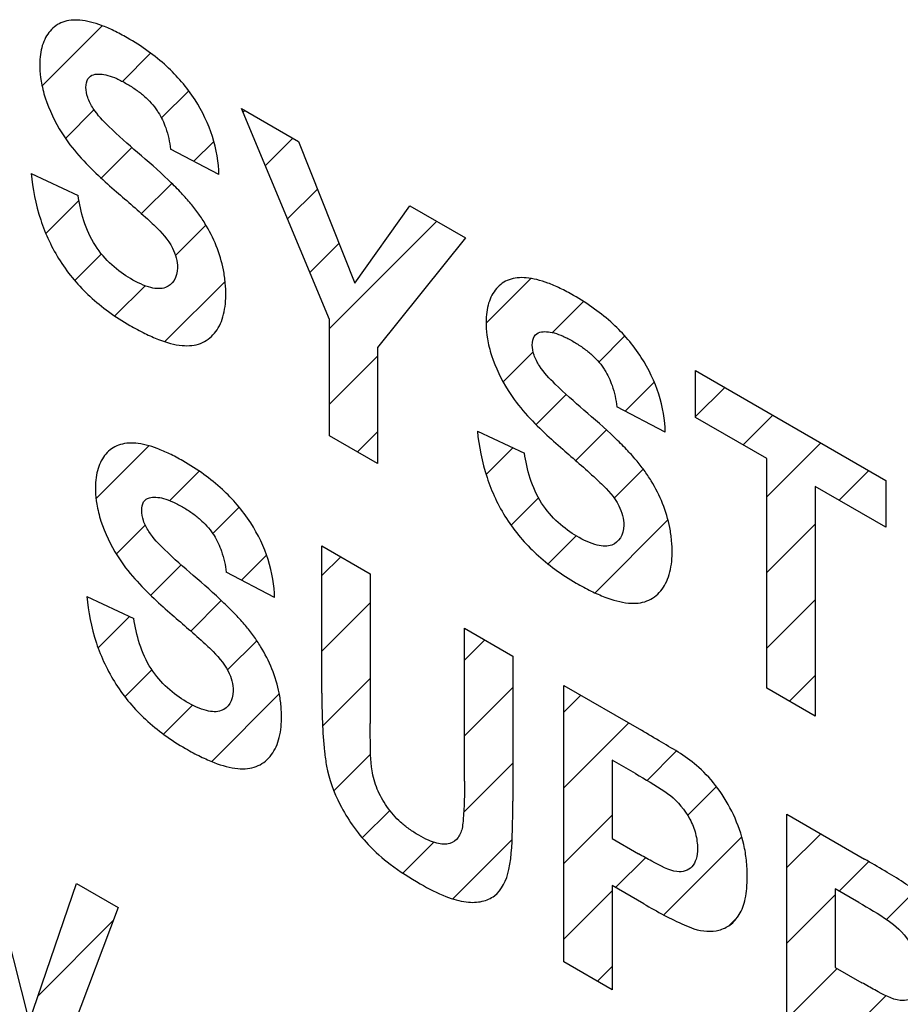
# Model space of a CAD drawing. Units: millimetres. Extents: x -72 to 72, y -72 to 72.
# Drawn here: x -46 to -42, y -4 to 2 of the extents above; entities that cross this region are included whole.
import ezdxf

# ---------------------------------------------------------------- set-up
doc = ezdxf.new("R2010")
doc.units = ezdxf.units.MM
doc.header["$LTSCALE"] = 30.734
doc.layers.add('CURVE', color=7, linetype='CONTINUOUS')

msp = doc.modelspace()

# ---------------------------------------------------------------- linework, layer by layer
at = {"layer": 'CURVE', "color": 7, "linetype": 'CONTINUOUS'}
for p, q in [((-46.0658, 1.1753), (-45.7517, 1.4894)), ((-45.6469, 1.199), (-45.4997, 1.3462)), ((-45.4429, 1.0079), (-45.3007, 1.1502)), ((-45.9443, 0.9017), (-45.7946, 1.0514)), ((-45.0169, 1.0388), (-45.0082, 1.0475)), ((-45.2739, 0.7818), (-45.1702, 0.8855)), ((-44.9008, 0.7598), (-44.7577, 0.9028)), ((-45.7569, 0.6939), (-45.5973, 0.8536)), ((-45.5471, 0.5085), (-45.3893, 0.6664)), ((-44.7847, 0.4808), (-44.6293, 0.6361)), ((-46.0463, 0.4045), (-45.8737, 0.5772)), ((-44.5665, -0.0914), (-44.0062, 0.4689)), ((-45.3699, 0.2906), (-45.2115, 0.449)), ((-44.6686, 0.2017), (-44.517, 0.3533)), ((-45.8955, 0.1602), (-45.7567, 0.299)), ((-45.4248, -0.1593), (-45.1108, 0.1546)), ((-43.7486, -0.0637), (-43.5154, 0.1695)), ((-45.6862, -0.0256), (-45.5284, 0.1322)), ((-43.4024, -0.1126), (-43.2402, 0.0496)), ((-43.1608, -0.2661), (-43.0248, -0.1302)), ((-44.5665, -0.4865), (-44.315, -0.235)), ((-43.6595, -0.3697), (-43.503, -0.2133)), ((-43.022, -0.5224), (-42.8708, -0.3713)), ((-42.655, -0.5506), (-42.5032, -0.3989)), ((-43.4878, -0.5931), (-43.3303, -0.4357)), ((-42.4075, -0.6983), (-42.2527, -0.5435)), ((-44.4202, -0.7353), (-44.315, -0.6301)), ((-43.2806, -0.7811), (-43.1206, -0.6211)), ((-45.7839, -0.9791), (-45.509, -0.7041)), ((-43.7483, -0.8537), (-43.6083, -0.7136)), ((-42.2841, -0.97), (-42.0023, -0.6881)), ((-45.3996, -0.9899), (-45.2462, -0.8365)), ((-43.0808, -0.9764), (-42.9293, -0.8249)), ((-41.9065, -0.9876), (-41.7518, -0.8328)), ((-43.6178, -1.1182), (-43.475, -0.9754)), ((-45.1756, -1.161), (-45.0381, -1.0235)), ((-45.6782, -1.2685), (-45.5272, -1.1175)), ((-43.1801, -1.4708), (-42.8, -1.0907)), ((-42.2841, -1.3651), (-42.0317, -1.1127)), ((-43.4251, -1.3207), (-43.2784, -1.174)), ((-45.0248, -1.4053), (-44.8947, -1.2752)), ((-44.6058, -1.3815), (-44.5072, -1.2829)), ((-45.4988, -1.4843), (-45.3403, -1.3257)), ((-45.2901, -1.6707), (-45.1309, -1.5114)), ((-44.6058, -1.7766), (-44.3534, -1.5242)), ((-42.2841, -1.7602), (-42.0317, -1.5079)), ((-45.773, -1.7584), (-45.6096, -1.595)), ((-45.0984, -1.8741), (-44.9456, -1.7213)), ((-43.8614, -1.8225), (-43.7557, -1.7168)), ((-45.6338, -2.0143), (-45.4929, -1.8734)), ((-44.6022, -2.1682), (-44.3534, -1.9193)), ((-42.1657, -2.037), (-42.0317, -1.903)), ((-45.1807, -2.3516), (-44.8281, -1.999)), ((-43.8614, -2.2176), (-43.6091, -1.9653)), ((-43.343, -2.0944), (-43.2547, -2.0061)), ((-45.4329, -2.2086), (-45.2816, -2.0573)), ((-43.343, -2.4895), (-43.0042, -2.1507)), ((-44.5432, -2.5043), (-44.3517, -2.3128)), ((-42.9087, -2.4503), (-42.7558, -2.2974)), ((-43.865, -2.6163), (-43.6091, -2.3604)), ((-42.6968, -2.6335), (-42.5465, -2.4832)), ((-44.3948, -2.751), (-44.2512, -2.6074)), ((-43.343, -2.8847), (-43.0907, -2.6323)), ((-44.183, -2.9344), (-44.0221, -2.7734)), ((-43.9229, -3.0694), (-43.6125, -2.759)), ((-42.8212, -3.1531), (-42.4141, -2.746)), ((-42.1784, -2.9054), (-42.0023, -2.7293)), ((-43.0731, -3.0098), (-42.9174, -2.8541)), ((-41.9065, -3.0287), (-41.7519, -2.874)), ((-43.343, -3.2798), (-43.0907, -3.0274)), ((-41.6591, -3.1763), (-41.5093, -3.0266)), ((-42.1784, -3.3005), (-41.926, -3.0481)), ((-46.0871, -3.5751), (-45.6949, -3.1829)), ((-42.4821, -3.2091), (-42.4354, -3.1624)), ((-43.1677, -3.4996), (-43.0907, -3.4225)), ((-42.1784, -3.6956), (-41.9157, -3.4329)), ((-41.8206, -3.733), (-41.6623, -3.5747))]:
    msp.add_line(p, q, dxfattribs=at)
at = {"layer": 'CURVE', "color": 250, "linetype": 'CONTINUOUS'}
for p, q in [((-44.5665, -0.0434), (-45.0244, 1.0568)), ((-45.0244, 1.0568), (-44.7285, 0.886)), ((-44.7285, 0.886), (-44.4344, 0.1452)), ((-45.1429, 0.7127), (-45.3953, 0.8457)), ((-46.1234, 0.7177), (-45.8779, 0.6035)), ((-44.4344, 0.1452), (-44.1462, 0.5498)), ((-44.1462, 0.5498), (-43.8555, 0.3819)), ((-43.8555, 0.3819), (-44.315, -0.1906)), ((-44.5665, -0.6508), (-44.5665, -0.0434)), ((-44.315, -0.1906), (-44.315, -0.796)), ((-42.655, -0.5554), (-42.655, -0.3113)), ((-42.655, -0.3113), (-41.6617, -0.8848)), ((-42.8136, -0.6322), (-43.0659, -0.4993)), ((-42.2841, -0.7696), (-42.655, -0.5554)), ((-44.315, -0.796), (-44.5665, -0.6508)), ((-43.7941, -0.6272), (-43.5485, -0.7414)), ((-42.2841, -1.9687), (-42.2841, -0.7696)), ((-42.0317, -0.9153), (-42.0317, -2.1144)), ((-41.6617, -1.1289), (-42.0317, -0.9153)), ((-41.6617, -0.8848), (-41.6617, -1.1289)), ((-44.6058, -1.9959), (-44.6058, -1.226)), ((-44.6058, -1.226), (-44.3534, -1.3717)), ((-44.8522, -1.4962), (-45.1045, -1.3633)), ((-44.3534, -1.3717), (-44.3534, -2.1534)), ((-45.8327, -1.4913), (-45.5871, -1.6055)), ((-43.8614, -2.4542), (-43.8614, -1.6558)), ((-43.8614, -1.6558), (-43.6091, -1.8015)), ((-43.6091, -1.8015), (-43.6091, -2.5596)), ((-43.343, -3.3984), (-43.343, -1.9551)), ((-43.343, -1.9551), (-42.938, -2.1889)), ((-42.0317, -2.1144), (-42.2841, -1.9687)), ((-43.0907, -2.345), (-43.0907, -2.7545)), ((-42.9687, -2.4154), (-43.0907, -2.345)), ((-42.1784, -4.0708), (-42.1784, -2.6276)), ((-42.1784, -2.6276), (-41.7734, -2.8614)), ((-46.3901, -2.6984), (-46.1339, -3.7113)), ((-43.0907, -2.7545), (-42.9525, -2.8343)), ((-46.1339, -3.7113), (-45.8859, -2.9894)), ((-45.8859, -2.9894), (-45.6691, -3.1146)), ((-43.0907, -2.9997), (-43.0907, -3.5441)), ((-42.9261, -3.0947), (-43.0907, -2.9997)), ((-41.926, -3.0174), (-41.926, -3.427)), ((-41.8041, -3.0878), (-41.926, -3.0174)), ((-45.6691, -3.1146), (-46.0316, -4.0742)), ((-43.0907, -3.5441), (-43.343, -3.3984)), ((-41.926, -3.427), (-41.7879, -3.5067))]:
    msp.add_line(p, q, dxfattribs=at)
for points, knots in [([(-45.1429, 0.7127), (-45.1448, 0.7749), (-45.165, 0.9072), (-45.264, 1.1161), (-45.3924, 1.263), (-45.5156, 1.3609), (-45.6084, 1.4201), (-45.69, 1.4639), (-45.7732, 1.5), (-45.8659, 1.5241), (-45.9599, 1.5161), (-46.0273, 1.468), (-46.0692, 1.3911), (-46.0788, 1.3181), (-46.0782, 1.2761), (-46.078, 1.2705)], [0, 0, 0, 0, 0.118229, 0.230577, 0.354976, 0.427821, 0.510206, 0.56197, 0.610141, 0.697384, 0.775261, 0.848758, 0.919718, 0.989315, 1, 1, 1, 1]), ([(-46.078, 1.2705), (-46.0773, 1.248), (-46.0722, 1.1965), (-46.0443, 1.0808), (-45.9987, 0.9878), (-45.9631, 0.9304)], [0, 0, 0, 0, 0.212553, 0.46876, 1, 1, 1, 1]), ([(-45.7994, 1.0583), (-45.8108, 1.076), (-45.8305, 1.1137), (-45.8401, 1.1703), (-45.8306, 1.2169), (-45.7996, 1.2364), (-45.7623, 1.2386), (-45.7216, 1.2315), (-45.675, 1.214), (-45.6253, 1.1881), (-45.5765, 1.1573), (-45.5215, 1.1146), (-45.4817, 1.0722), (-45.4611, 1.0402), (-45.4593, 1.0374)], [0, 0, 0, 0, 0.083904, 0.163113, 0.247243, 0.332274, 0.406283, 0.486036, 0.573897, 0.671658, 0.765541, 0.848187, 0.986663, 1, 1, 1, 1]), ([(-45.5675, 0.828), (-45.6181, 0.871), (-45.6969, 0.9413), (-45.7761, 1.0222), (-45.7994, 1.0583)], [0, 0, 0, 0, 0.630349, 1, 1, 1, 1]), ([(-45.4593, 1.0374), (-45.4433, 1.0118), (-45.4132, 0.9457), (-45.4001, 0.8813), (-45.3953, 0.8457)], [0, 0, 0, 0, 0.424709, 1, 1, 1, 1]), ([(-45.9631, 0.9304), (-45.91, 0.8447), (-45.8093, 0.7402), (-45.7099, 0.6504), (-45.6784, 0.6232)], [0, 0, 0, 0, 0.686897, 1, 1, 1, 1]), ([(-45.1097, 0.1466), (-45.1117, 0.1689), (-45.1208, 0.2321), (-45.152, 0.3391), (-45.2038, 0.4404), (-45.2532, 0.5146), (-45.2966, 0.5697), (-45.3483, 0.6266), (-45.4386, 0.716), (-45.5136, 0.7821), (-45.5675, 0.828)], [0, 0, 0, 0, 0.087172, 0.242239, 0.390456, 0.465693, 0.543348, 0.63093, 0.73596, 1, 1, 1, 1]), ([(-46.1234, 0.7177), (-46.116, 0.6402), (-46.0875, 0.4863), (-45.979, 0.2518), (-45.8424, 0.0938), (-45.7157, -0.0085), (-45.6188, -0.0704), (-45.5315, -0.1173), (-45.4397, -0.158), (-45.3382, -0.1864), (-45.2359, -0.1771), (-45.1629, -0.1223), (-45.1169, -0.0352), (-45.1053, 0.0612), (-45.1076, 0.1244), (-45.1097, 0.1466)], [0, 0, 0, 0, 0.126548, 0.237949, 0.353668, 0.4198, 0.493734, 0.54537, 0.592885, 0.676995, 0.751467, 0.823513, 0.89425, 0.963728, 1, 1, 1, 1]), ([(-45.6784, 0.6232), (-45.6206, 0.5732), (-45.5528, 0.5148), (-45.486, 0.4529), (-45.4763, 0.4435)], [0, 0, 0, 0, 0.853453, 1, 1, 1, 1]), ([(-45.605, 0.1693), (-45.669, 0.2063), (-45.8139, 0.3292), (-45.866, 0.5199), (-45.8779, 0.6035)], [0, 0, 0, 0, 0.486412, 1, 1, 1, 1]), ([(-45.4763, 0.4435), (-45.4431, 0.4107), (-45.3949, 0.3587), (-45.3634, 0.2763), (-45.3524, 0.1859), (-45.4021, 0.1124), (-45.5037, 0.1172), (-45.5692, 0.1486), (-45.605, 0.1693)], [0, 0, 0, 0, 0.204706, 0.281513, 0.362048, 0.624691, 0.791407, 1, 1, 1, 1]), ([(-42.8136, -0.6322), (-42.8154, -0.5701), (-42.8357, -0.4378), (-42.9346, -0.2289), (-43.0631, -0.082), (-43.1863, 0.0159), (-43.279, 0.0752), (-43.3606, 0.1189), (-43.4438, 0.1551), (-43.5366, 0.1791), (-43.6306, 0.1712), (-43.6979, 0.1231), (-43.7398, 0.0461), (-43.7494, -0.0269), (-43.7488, -0.0688), (-43.7487, -0.0744)], [0, 0, 0, 0, 0.118229, 0.230577, 0.354976, 0.427821, 0.510206, 0.56197, 0.610141, 0.697384, 0.775261, 0.848758, 0.919718, 0.989315, 1, 1, 1, 1]), ([(-43.7487, -0.0744), (-43.748, -0.097), (-43.7429, -0.1485), (-43.7149, -0.2642), (-43.6694, -0.3572), (-43.6338, -0.4146)], [0, 0, 0, 0, 0.212553, 0.46876, 1, 1, 1, 1]), ([(-43.4701, -0.2866), (-43.4815, -0.2689), (-43.5012, -0.2313), (-43.5107, -0.1746), (-43.5013, -0.128), (-43.4702, -0.1085), (-43.4329, -0.1063), (-43.3922, -0.1135), (-43.3456, -0.1309), (-43.296, -0.1568), (-43.2472, -0.1876), (-43.1921, -0.2304), (-43.1524, -0.2727), (-43.1317, -0.3047), (-43.1299, -0.3076)], [0, 0, 0, 0, 0.083904, 0.163113, 0.247243, 0.332274, 0.406283, 0.486036, 0.573897, 0.671658, 0.765541, 0.848187, 0.986663, 1, 1, 1, 1]), ([(-43.2382, -0.517), (-43.2888, -0.474), (-43.3676, -0.4036), (-43.4467, -0.3227), (-43.4701, -0.2866)], [0, 0, 0, 0, 0.630349, 1, 1, 1, 1]), ([(-43.1299, -0.3076), (-43.1139, -0.3331), (-43.0838, -0.3992), (-43.0707, -0.4636), (-43.0659, -0.4993)], [0, 0, 0, 0, 0.424709, 1, 1, 1, 1]), ([(-43.6338, -0.4146), (-43.5806, -0.5002), (-43.4799, -0.6047), (-43.3806, -0.6945), (-43.349, -0.7218)], [0, 0, 0, 0, 0.686897, 1, 1, 1, 1]), ([(-42.7803, -1.1983), (-42.7824, -1.1761), (-42.7914, -1.1129), (-42.8227, -1.0058), (-42.8744, -0.9046), (-42.9238, -0.8303), (-42.9672, -0.7752), (-43.019, -0.7184), (-43.1092, -0.6289), (-43.1843, -0.5628), (-43.2382, -0.517)], [0, 0, 0, 0, 0.087172, 0.242239, 0.390456, 0.465693, 0.543348, 0.63093, 0.73596, 1, 1, 1, 1]), ([(-43.7941, -0.6272), (-43.7866, -0.7047), (-43.7582, -0.8587), (-43.6497, -1.0931), (-43.5131, -1.2511), (-43.3863, -1.3534), (-43.2895, -1.4153), (-43.2022, -1.4622), (-43.1103, -1.5029), (-43.0088, -1.5313), (-42.9065, -1.522), (-42.8335, -1.4672), (-42.7876, -1.3801), (-42.7759, -1.2837), (-42.7783, -1.2205), (-42.7803, -1.1983)], [0, 0, 0, 0, 0.126548, 0.237949, 0.353668, 0.4198, 0.493734, 0.54537, 0.592885, 0.676995, 0.751467, 0.823513, 0.89425, 0.963728, 1, 1, 1, 1]), ([(-44.8522, -1.4962), (-44.854, -1.4341), (-44.8743, -1.3018), (-44.9732, -1.0929), (-45.1017, -0.946), (-45.2249, -0.8481), (-45.3177, -0.7889), (-45.3992, -0.7451), (-45.4824, -0.709), (-45.5752, -0.6849), (-45.6692, -0.6929), (-45.7365, -0.7409), (-45.7784, -0.8179), (-45.788, -0.8909), (-45.7874, -0.9328), (-45.7873, -0.9385)], [0, 0, 0, 0, 0.118229, 0.230577, 0.354976, 0.427821, 0.510206, 0.56197, 0.610141, 0.697384, 0.775261, 0.848758, 0.919718, 0.989315, 1, 1, 1, 1]), ([(-43.2757, -1.1756), (-43.3397, -1.1387), (-43.4845, -1.0157), (-43.5366, -0.8251), (-43.5485, -0.7414)], [0, 0, 0, 0, 0.486412, 1, 1, 1, 1]), ([(-43.349, -0.7218), (-43.2912, -0.7717), (-43.2235, -0.8302), (-43.1566, -0.892), (-43.1469, -0.9014)], [0, 0, 0, 0, 0.853453, 1, 1, 1, 1]), ([(-43.1469, -0.9014), (-43.1138, -0.9342), (-43.0656, -0.9863), (-43.034, -1.0687), (-43.023, -1.159), (-43.0727, -1.2326), (-43.1744, -1.2277), (-43.2398, -1.1963), (-43.2757, -1.1756)], [0, 0, 0, 0, 0.204706, 0.281513, 0.362048, 0.624691, 0.791407, 1, 1, 1, 1]), ([(-45.7873, -0.9385), (-45.7866, -0.961), (-45.7815, -1.0125), (-45.7535, -1.1282), (-45.708, -1.2212), (-45.6724, -1.2786)], [0, 0, 0, 0, 0.212553, 0.46876, 1, 1, 1, 1]), ([(-45.5087, -1.1507), (-45.5201, -1.133), (-45.5398, -1.0953), (-45.5493, -1.0387), (-45.5399, -0.9921), (-45.5088, -0.9726), (-45.4716, -0.9704), (-45.4308, -0.9775), (-45.3843, -0.995), (-45.3346, -1.0208), (-45.2858, -1.0516), (-45.2307, -1.0944), (-45.191, -1.1368), (-45.1703, -1.1688), (-45.1685, -1.1716)], [0, 0, 0, 0, 0.083904, 0.163113, 0.247243, 0.332274, 0.406283, 0.486036, 0.573897, 0.671658, 0.765541, 0.848187, 0.986663, 1, 1, 1, 1]), ([(-45.2768, -1.381), (-45.3274, -1.338), (-45.4062, -1.2677), (-45.4853, -1.1868), (-45.5087, -1.1507)], [0, 0, 0, 0, 0.630349, 1, 1, 1, 1]), ([(-45.1685, -1.1716), (-45.1526, -1.1972), (-45.1224, -1.2633), (-45.1094, -1.3277), (-45.1045, -1.3633)], [0, 0, 0, 0, 0.424709, 1, 1, 1, 1]), ([(-45.6724, -1.2786), (-45.6192, -1.3643), (-45.5185, -1.4688), (-45.4192, -1.5585), (-45.3876, -1.5858)], [0, 0, 0, 0, 0.686897, 1, 1, 1, 1]), ([(-44.8189, -2.0624), (-44.821, -2.0401), (-44.83, -1.9769), (-44.8613, -1.8699), (-44.913, -1.7686), (-44.9624, -1.6944), (-45.0058, -1.6393), (-45.0576, -1.5824), (-45.1478, -1.4929), (-45.2229, -1.4269), (-45.2768, -1.381)], [0, 0, 0, 0, 0.087172, 0.242239, 0.390456, 0.465693, 0.543348, 0.63093, 0.73596, 1, 1, 1, 1]), ([(-45.8327, -1.4913), (-45.8252, -1.5687), (-45.7968, -1.7227), (-45.6883, -1.9571), (-45.5517, -2.1152), (-45.4249, -2.2175), (-45.3281, -2.2794), (-45.2408, -2.3263), (-45.1489, -2.367), (-45.0474, -2.3953), (-44.9451, -2.3861), (-44.8722, -2.3312), (-44.8262, -2.2442), (-44.8145, -2.1478), (-44.8169, -2.0846), (-44.8189, -2.0624)], [0, 0, 0, 0, 0.126548, 0.237949, 0.353668, 0.4198, 0.493734, 0.54537, 0.592885, 0.676995, 0.751467, 0.823513, 0.89425, 0.963728, 1, 1, 1, 1]), ([(-45.3876, -1.5858), (-45.3298, -1.6358), (-45.2621, -1.6942), (-45.1952, -1.756), (-45.1855, -1.7655)], [0, 0, 0, 0, 0.853453, 1, 1, 1, 1]), ([(-45.3143, -2.0397), (-45.3783, -2.0027), (-45.5231, -1.8797), (-45.5752, -1.6891), (-45.5871, -1.6055)], [0, 0, 0, 0, 0.486412, 1, 1, 1, 1]), ([(-45.1855, -1.7655), (-45.1524, -1.7982), (-45.1042, -1.8503), (-45.0726, -1.9327), (-45.0616, -2.0231), (-45.1113, -2.0966), (-45.213, -2.0918), (-45.2784, -2.0604), (-45.3143, -2.0397)], [0, 0, 0, 0, 0.204706, 0.281513, 0.362048, 0.624691, 0.791407, 1, 1, 1, 1]), ([(-44.6058, -1.9959), (-44.6058, -2.095), (-44.6034, -2.2196), (-44.5856, -2.3509), (-44.581, -2.3764)], [0, 0, 0, 0, 0.808259, 1, 1, 1, 1]), ([(-44.344, -2.4), (-44.3527, -2.3438), (-44.3523, -2.2627), (-44.3534, -2.1817), (-44.3534, -2.1534)], [0, 0, 0, 0, 0.648659, 1, 1, 1, 1]), ([(-42.6379, -2.3839), (-42.701, -2.3279), (-42.8031, -2.2693), (-42.903, -2.2092), (-42.938, -2.1889)], [0, 0, 0, 0, 0.650784, 1, 1, 1, 1]), ([(-44.581, -2.3764), (-44.5692, -2.4415), (-44.5296, -2.551), (-44.4468, -2.6882), (-44.3589, -2.7975), (-44.2373, -2.9023), (-44.1451, -2.9599), (-44.0925, -2.9902)], [0, 0, 0, 0, 0.253327, 0.395245, 0.550802, 0.743244, 1, 1, 1, 1]), ([(-43.8725, -2.6929), (-43.8761, -2.7147), (-43.8915, -2.7534), (-43.9378, -2.7866), (-43.9955, -2.7841), (-44.0516, -2.763), (-44.1001, -2.7378), (-44.1488, -2.7068), (-44.2065, -2.6611), (-44.268, -2.5923), (-44.3208, -2.4959), (-44.3389, -2.431), (-44.344, -2.4)], [0, 0, 0, 0, 0.101061, 0.206533, 0.327615, 0.399215, 0.480329, 0.560941, 0.63375, 0.762438, 0.880463, 1, 1, 1, 1]), ([(-42.9687, -2.4154), (-42.9176, -2.4449), (-42.8568, -2.4799), (-42.7965, -2.5226), (-42.7871, -2.5301)], [0, 0, 0, 0, 0.843232, 1, 1, 1, 1]), ([(-42.6644, -3.2251), (-42.6175, -3.2404), (-42.5476, -3.2435), (-42.4711, -3.2079), (-42.4227, -3.1531), (-42.3968, -3.084), (-42.3871, -3.0134), (-42.3845, -2.9464), (-42.3882, -2.8701), (-42.4053, -2.7626), (-42.451, -2.631), (-42.5345, -2.49), (-42.603, -2.4146), (-42.6379, -2.3839)], [0, 0, 0, 0, 0.145773, 0.22616, 0.311927, 0.406303, 0.458331, 0.514458, 0.586819, 0.653489, 0.776143, 0.890126, 1, 1, 1, 1]), ([(-43.8614, -2.4542), (-43.8614, -2.5216), (-43.862, -2.6034), (-43.8704, -2.6799), (-43.8725, -2.6929)], [0, 0, 0, 0, 0.823412, 1, 1, 1, 1]), ([(-43.6295, -2.915), (-43.6141, -2.8432), (-43.6107, -2.7212), (-43.6091, -2.5997), (-43.6091, -2.5596)], [0, 0, 0, 0, 0.672969, 1, 1, 1, 1]), ([(-42.7871, -2.5301), (-42.7492, -2.5599), (-42.6926, -2.6265), (-42.6513, -2.7307), (-42.6431, -2.8032), (-42.6499, -2.8632), (-42.679, -2.918), (-42.722, -2.9308), (-42.753, -2.9268)], [0, 0, 0, 0, 0.26295, 0.396272, 0.539595, 0.658929, 0.772795, 1, 1, 1, 1]), ([(-42.753, -2.9268), (-42.7941, -2.9216), (-42.8633, -2.8837), (-42.9297, -2.8474), (-42.9525, -2.8343)], [0, 0, 0, 0, 0.659091, 1, 1, 1, 1]), ([(-41.4733, -3.0564), (-41.5363, -3.0004), (-41.6384, -2.9417), (-41.7383, -2.8816), (-41.7734, -2.8614)], [0, 0, 0, 0, 0.650784, 1, 1, 1, 1]), ([(-44.0925, -2.9902), (-44.0476, -3.0162), (-43.9659, -3.0584), (-43.8555, -3.0901), (-43.7694, -3.0867), (-43.6796, -3.048), (-43.642, -2.9732), (-43.6295, -2.915)], [0, 0, 0, 0, 0.224825, 0.408335, 0.565349, 0.709226, 1, 1, 1, 1]), ([(-42.9261, -3.0947), (-42.8555, -3.1354), (-42.7677, -3.184), (-42.681, -3.2193), (-42.6644, -3.2251)], [0, 0, 0, 0, 0.806264, 1, 1, 1, 1]), ([(-41.8041, -3.0878), (-41.7529, -3.1174), (-41.6922, -3.1524), (-41.6318, -3.1951), (-41.6225, -3.2025)], [0, 0, 0, 0, 0.843232, 1, 1, 1, 1]), ([(-41.6225, -3.2025), (-41.5845, -3.2324), (-41.528, -3.299), (-41.4866, -3.4032), (-41.4784, -3.4757), (-41.4852, -3.5357), (-41.5143, -3.5905), (-41.5573, -3.6033), (-41.5884, -3.5993)], [0, 0, 0, 0, 0.26295, 0.396272, 0.539595, 0.658929, 0.772795, 1, 1, 1, 1]), ([(-41.5884, -3.5993), (-41.6295, -3.594), (-41.6986, -3.5562), (-41.765, -3.5199), (-41.7879, -3.5067)], [0, 0, 0, 0, 0.659091, 1, 1, 1, 1])]:
    msp.add_open_spline(points, degree=3, knots=knots, dxfattribs=at)

doc.saveas('drawing.dxf')
